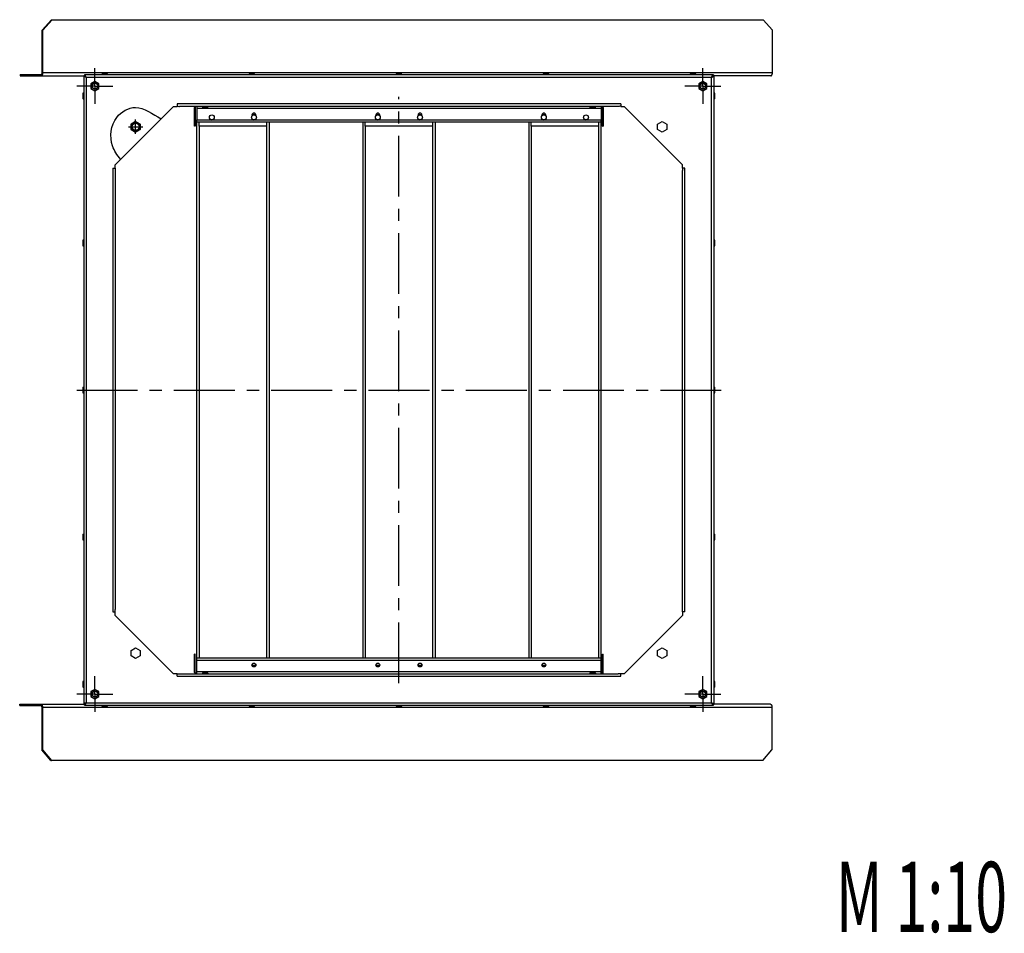
# Model space of a CAD drawing. Units: millimetres. Extents: x 66 to 364, y -12 to 281.
# Drawn here: x 66 to 206, y 151 to 281 of the extents above; entities that cross this region are included whole.
import ezdxf

# ---------------------------------------------------------------- set-up
doc = ezdxf.new("R2010")
doc.units = ezdxf.units.MM
doc.header["$LTSCALE"] = 23.1
doc.linetypes.add('CENTER', pattern=[0.6, 0.375, -0.075, 0.075, -0.075])
doc.layers.get('0').update_dxf_attribs({"linetype": 'CONTINUOUS'})
for name, color, linetype in [('02___PRT_ALL_AXES', 7, 'CONTINUOUS'), ('ALL_ASSEM_MEMBER', 7, 'CONTINUOUS'), ('ALL_DETAIL_ITEM', 7, 'CONTINUOUS')]:
    doc.layers.add(name, color=color, linetype=linetype)
doc.styles.get("Standard").update_dxf_attribs({"font": 'txt', "width": 0.6})

msp = doc.modelspace()

# ---------------------------------------------------------------- linework, layer by layer
msp.add_open_spline([(80.05, 261.58), (79.55, 262.16), (78.38, 263.9), (78.73, 267.6), (82.57, 269.72), (84.6, 267.99), (85.83, 267.35)], degree=3, knots=[1.90186, 1.90186, 1.90186, 1.90186, 4.16048, 8.263527, 11.261486, 15.284806, 15.284806, 15.284806, 15.284806])
at = {"layer": '02___PRT_ALL_AXES', "color": 2, "linetype": 'CENTER'}
for p, q in [((76.39, 272.01), (76.39, 274.57)), ((162.99, 272.01), (162.99, 274.57)), ((76.39, 272.01), (73.83, 272.01)), ((76.39, 272.01), (76.39, 269.46)), ((76.39, 272.01), (78.94, 272.01)), ((162.99, 272.01), (160.43, 272.01)), ((162.99, 272.01), (162.99, 269.46)), ((162.99, 272.01), (165.54, 272.01)), ((119.69, 186.96), (119.69, 270.46)), ((82.19, 265.19), (82.19, 267.23)), ((81.17, 266.21), (83.21, 266.21)), ((73.79, 228.71), (165.59, 228.71)), ((76.39, 185.41), (76.39, 187.97)), ((162.99, 185.41), (162.99, 187.97)), ((76.39, 185.41), (73.83, 185.41)), ((76.39, 185.41), (76.39, 182.86)), ((76.39, 185.41), (78.94, 185.41)), ((162.99, 185.41), (160.43, 185.41)), ((162.99, 185.41), (165.54, 185.41)), ((162.99, 185.41), (162.99, 182.86))]:
    msp.add_line(p, q, dxfattribs=at)
at = {"layer": 'ALL_ASSEM_MEMBER', "color": 7, "linetype": 'Continuous'}
for p, q in [((68.88, 279.96), (70.18, 281.46)), ((70.18, 281.46), (70.28, 281.46)), ((68.88, 273.92), (68.88, 279.96)), ((68.88, 279.96), (68.98, 279.96)), ((65.73, 273.66), (65.73, 273.46)), ((65.73, 273.66), (68.75, 273.66)), ((74.89, 273.61), (74.89, 273.51)), ((77.39, 273.69), (77.39, 273.61)), ((78.14, 273.74), (77.44, 273.74)), ((78.19, 273.69), (78.19, 273.61)), ((98.34, 273.69), (98.34, 273.61)), ((99.09, 273.74), (98.39, 273.74)), ((99.14, 273.69), (99.14, 273.61)), ((118.74, 273.61), (118.74, 273.66)), ((118.74, 273.66), (119.29, 273.66)), ((119.29, 273.69), (119.29, 273.61)), ((120.04, 273.74), (119.34, 273.74)), ((120.09, 273.69), (120.09, 273.61)), ((120.09, 273.66), (120.64, 273.66)), ((120.64, 273.61), (120.64, 273.66)), ((140.24, 273.69), (140.24, 273.61)), ((140.99, 273.74), (140.29, 273.74)), ((141.04, 273.69), (141.04, 273.61)), ((161.19, 273.69), (161.19, 273.61)), ((161.94, 273.74), (161.24, 273.74)), ((161.99, 273.69), (161.99, 273.61)), ((164.49, 273.61), (164.49, 273.51)), ((74.79, 273.51), (74.89, 273.51)), ((76.39, 272.68), (75.81, 272.35)), ((75.81, 272.35), (75.81, 271.68)), ((76.96, 272.35), (76.39, 272.68)), ((76.96, 271.68), (76.96, 272.35)), ((162.99, 272.68), (162.41, 272.35)), ((162.41, 272.35), (162.41, 271.68)), ((163.56, 272.35), (162.99, 272.68)), ((163.56, 271.68), (163.56, 272.35)), ((164.59, 273.51), (164.49, 273.51)), ((74.66, 270.96), (74.66, 270.26)), ((74.71, 271.01), (74.79, 271.01)), ((75.81, 271.68), (76.39, 271.35)), ((76.39, 271.35), (76.96, 271.68)), ((162.41, 271.68), (162.99, 271.35)), ((162.99, 271.35), (163.56, 271.68)), ((164.67, 271.01), (164.59, 271.01)), ((164.72, 270.26), (164.72, 270.96)), ((74.71, 270.21), (74.79, 270.21)), ((164.67, 270.21), (164.59, 270.21)), ((90.69, 268.95), (90.69, 266.31)), ((90.89, 269.11), (90.89, 267.21)), ((91.69, 269.03), (91.69, 269.11)), ((91.74, 268.98), (92.44, 268.98)), ((92.49, 269.03), (92.49, 269.11)), ((146.89, 269.03), (146.89, 269.11)), ((146.94, 268.98), (147.64, 268.98)), ((147.69, 269.03), (147.69, 269.11)), ((148.49, 269.11), (148.49, 267.21)), ((148.69, 266.31), (148.69, 268.95)), ((81.53, 266.59), (81.54, 266.59)), ((82.19, 266.96), (81.54, 266.59)), ((82.19, 266.96), (81.54, 266.59)), ((81.54, 266.59), (81.54, 265.84)), ((81.54, 266.59), (81.54, 265.84)), ((82.19, 266.97), (82.19, 266.96)), ((82.83, 266.59), (82.19, 266.96)), ((82.84, 266.59), (82.19, 266.96)), ((82.83, 265.84), (82.83, 266.59)), ((82.84, 266.59), (82.84, 266.59)), ((82.84, 265.84), (82.84, 266.59)), ((90.69, 267.81), (90.59, 267.81)), ((90.89, 267.21), (148.49, 267.21)), ((148.69, 267.81), (148.79, 267.81)), ((81.53, 265.84), (81.54, 265.84)), ((81.54, 265.84), (82.19, 265.46)), ((81.54, 265.84), (82.19, 265.47)), ((82.19, 265.47), (82.83, 265.84)), ((82.19, 265.46), (82.84, 265.84)), ((82.19, 265.46), (82.19, 265.46)), ((82.84, 265.84), (82.84, 265.84)), ((90.69, 266.31), (90.59, 266.31)), ((148.69, 266.31), (148.79, 266.31)), ((74.66, 250.01), (74.66, 249.31)), ((74.71, 250.06), (74.79, 250.06)), ((164.67, 250.06), (164.59, 250.06)), ((164.72, 249.31), (164.72, 250.01)), ((74.71, 249.26), (74.79, 249.26)), ((164.67, 249.26), (164.59, 249.26)), ((74.66, 229.06), (74.66, 228.36)), ((74.71, 229.11), (74.79, 229.11)), ((164.67, 229.11), (164.59, 229.11)), ((164.72, 228.36), (164.72, 229.06)), ((74.71, 228.31), (74.79, 228.31)), ((164.67, 228.31), (164.59, 228.31)), ((74.66, 208.11), (74.66, 207.41)), ((74.71, 208.16), (74.79, 208.16)), ((164.67, 208.16), (164.59, 208.16)), ((164.72, 207.41), (164.72, 208.11)), ((74.71, 207.36), (74.79, 207.36)), ((164.67, 207.36), (164.59, 207.36)), ((90.69, 191.11), (90.59, 191.11)), ((90.69, 188.47), (90.69, 191.11)), ((148.69, 191.11), (148.79, 191.11)), ((148.69, 188.47), (148.69, 191.11)), ((90.69, 189.61), (90.59, 189.61)), ((148.49, 190.21), (90.89, 190.21)), ((90.89, 188.31), (90.89, 190.21)), ((148.49, 188.31), (148.49, 190.21)), ((148.69, 189.61), (148.79, 189.61)), ((91.69, 188.39), (91.69, 188.31)), ((92.44, 188.44), (91.74, 188.44)), ((92.49, 188.39), (92.49, 188.31)), ((146.89, 188.39), (146.89, 188.31)), ((147.64, 188.44), (146.94, 188.44)), ((147.69, 188.39), (147.69, 188.31)), ((74.66, 187.16), (74.66, 186.46)), ((74.71, 187.21), (74.79, 187.21)), ((164.67, 187.21), (164.59, 187.21)), ((164.72, 186.46), (164.72, 187.16)), ((74.71, 186.41), (74.79, 186.41)), ((76.39, 186.08), (75.81, 185.75)), ((75.81, 185.75), (75.81, 185.08)), ((76.96, 185.75), (76.39, 186.08)), ((76.96, 185.08), (76.96, 185.75)), ((162.99, 186.08), (162.41, 185.75)), ((162.41, 185.75), (162.41, 185.08)), ((163.56, 185.75), (162.99, 186.08)), ((163.56, 185.08), (163.56, 185.75)), ((164.67, 186.41), (164.59, 186.41)), ((65.67, 183.76), (65.67, 183.96)), ((65.67, 183.76), (68.69, 183.76)), ((74.79, 183.91), (74.89, 183.91)), ((74.89, 183.81), (74.89, 183.91)), ((75.09, 184.09), (75.07, 184.06)), ((75.81, 185.08), (76.39, 184.75)), ((76.39, 184.75), (76.96, 185.08)), ((77.39, 183.73), (77.39, 183.81)), ((78.19, 183.73), (78.19, 183.81)), ((98.34, 183.73), (98.34, 183.81)), ((99.14, 183.73), (99.14, 183.81)), ((118.68, 183.81), (118.68, 183.76)), ((119.29, 183.76), (118.68, 183.76)), ((119.29, 183.73), (119.29, 183.81)), ((120.09, 183.73), (120.09, 183.81)), ((120.58, 183.76), (120.09, 183.76)), ((120.58, 183.81), (120.58, 183.76)), ((140.24, 183.73), (140.24, 183.81)), ((141.04, 183.73), (141.04, 183.81)), ((161.19, 183.73), (161.19, 183.81)), ((161.99, 183.73), (161.99, 183.81)), ((162.41, 185.08), (162.99, 184.75)), ((162.99, 184.75), (163.56, 185.08)), ((164.59, 183.91), (164.49, 183.91)), ((164.49, 183.81), (164.49, 183.91)), ((68.82, 183.5), (68.82, 177.46)), ((77.44, 183.68), (78.14, 183.68)), ((98.39, 183.68), (99.09, 183.68)), ((119.34, 183.68), (120.04, 183.68)), ((140.29, 183.68), (140.99, 183.68)), ((161.24, 183.68), (161.94, 183.68)), ((70.12, 175.96), (68.82, 177.46)), ((68.82, 177.46), (68.92, 177.46)), ((70.12, 175.96), (70.22, 175.96))]:
    msp.add_line(p, q, dxfattribs=at)
at = {"layer": 'ALL_ASSEM_MEMBER', "color": 3, "linetype": 'Continuous'}
for p, q in [((70.28, 281.46), (68.98, 279.96)), ((70.28, 281.46), (171.6, 281.46)), ((172.9, 279.96), (171.6, 281.46)), ((68.98, 273.92), (68.98, 279.96)), ((172.9, 273.92), (172.9, 279.96)), ((164.49, 273.61), (74.89, 273.61)), ((65.73, 273.46), (74.79, 273.46)), ((74.79, 273.51), (74.79, 183.91)), ((74.99, 273.46), (74.9, 273.46)), ((164.47, 273.46), (164.38, 273.46)), ((164.59, 183.91), (164.59, 273.51)), ((172.67, 273.46), (164.59, 273.46)), ((88.09, 269.46), (88.09, 269.11)), ((151.29, 269.46), (151.29, 269.11)), ((79.29, 260.81), (87.59, 269.11)), ((87.59, 269.11), (88.09, 269.11)), ((150.94, 269.11), (88.44, 269.11)), ((90.59, 266.31), (90.59, 268.95)), ((148.79, 268.95), (148.79, 266.31)), ((151.29, 269.11), (151.79, 269.11)), ((151.79, 269.11), (160.09, 260.81)), ((81.53, 266.59), (82.19, 266.97)), ((81.53, 265.84), (81.53, 266.59)), ((82.19, 266.97), (82.84, 266.59)), ((82.84, 266.59), (82.84, 265.84)), ((90.89, 190.21), (90.89, 267.21)), ((148.49, 266.86), (90.89, 266.86)), ((91.25, 266.31), (91.25, 266.86)), ((100.83, 266.86), (100.83, 266.31)), ((101.19, 266.86), (101.19, 190.56)), ((114.54, 266.86), (114.54, 190.56)), ((114.9, 266.31), (114.9, 266.86)), ((124.48, 266.86), (124.48, 266.31)), ((124.84, 266.86), (124.84, 190.56)), ((138.19, 266.86), (138.19, 190.56)), ((138.55, 266.31), (138.55, 266.86)), ((148.13, 266.86), (148.13, 266.31)), ((148.49, 190.21), (148.49, 267.21)), ((156.53, 266.59), (157.19, 266.97)), ((156.53, 265.84), (156.53, 266.59)), ((157.19, 266.97), (157.84, 266.59)), ((157.84, 266.59), (157.84, 265.84)), ((82.19, 265.46), (81.53, 265.84)), ((82.84, 265.84), (82.19, 265.46)), ((100.83, 266.31), (91.25, 266.31)), ((124.48, 266.31), (114.9, 266.31)), ((148.13, 266.31), (138.55, 266.31)), ((157.19, 265.46), (156.53, 265.84)), ((157.84, 265.84), (157.19, 265.46)), ((78.94, 260.31), (79.29, 260.31)), ((79.29, 260.31), (79.29, 260.81)), ((79.29, 259.96), (79.29, 197.46)), ((160.09, 260.31), (160.09, 260.81)), ((160.44, 260.31), (160.09, 260.31)), ((160.09, 197.46), (160.09, 259.96)), ((78.94, 197.11), (79.29, 197.11)), ((79.29, 196.61), (79.29, 197.11)), ((87.59, 188.31), (79.29, 196.61)), ((160.09, 196.61), (151.79, 188.31)), ((160.44, 197.11), (160.09, 197.11)), ((160.09, 197.11), (160.09, 196.61)), ((81.53, 191.59), (82.19, 191.97)), ((81.53, 190.84), (81.53, 191.59)), ((82.19, 190.46), (81.53, 190.84)), ((82.19, 191.97), (82.84, 191.59)), ((82.84, 190.84), (82.19, 190.46)), ((82.84, 191.59), (82.84, 190.84)), ((90.59, 188.47), (90.59, 191.11)), ((148.79, 188.47), (148.79, 191.11)), ((156.53, 191.59), (157.19, 191.97)), ((156.53, 190.84), (156.53, 191.59)), ((157.19, 190.46), (156.53, 190.84)), ((157.19, 191.97), (157.84, 191.59)), ((157.84, 190.84), (157.19, 190.46)), ((157.84, 191.59), (157.84, 190.84)), ((90.89, 190.56), (148.49, 190.56)), ((88.09, 188.31), (87.59, 188.31)), ((88.09, 187.96), (88.09, 188.31)), ((88.44, 188.31), (150.94, 188.31)), ((151.79, 188.31), (151.29, 188.31)), ((151.29, 187.96), (151.29, 188.31)), ((65.67, 183.96), (74.79, 183.96)), ((74.89, 183.81), (164.49, 183.81)), ((74.99, 183.96), (74.9, 183.96)), ((164.47, 183.96), (164.38, 183.96)), ((172.61, 183.96), (164.59, 183.96)), ((68.92, 183.5), (68.92, 177.46)), ((172.84, 183.5), (172.84, 177.46)), ((68.92, 177.46), (70.22, 175.96)), ((171.54, 175.96), (172.84, 177.46)), ((171.54, 175.96), (70.22, 175.96))]:
    msp.add_line(p, q, dxfattribs=at)
at = {"layer": 'ALL_ASSEM_MEMBER', "color": 9, "linetype": 'Continuous'}
for p, q in [((68.75, 273.46), (68.75, 273.66)), ((68.88, 273.92), (172.9, 273.92)), ((78.19, 273.69), (77.39, 273.69)), ((99.14, 273.69), (98.34, 273.69)), ((120.09, 273.69), (119.29, 273.69)), ((141.04, 273.69), (140.24, 273.69)), ((161.99, 273.69), (161.19, 273.69)), ((75.15, 273.25), (75.15, 184.17)), ((164.23, 273.25), (75.15, 273.25)), ((164.23, 184.17), (164.23, 273.25)), ((74.71, 270.21), (74.71, 271.01)), ((164.67, 270.21), (164.67, 271.01)), ((151.29, 269.46), (88.09, 269.46)), ((90.59, 268.95), (90.69, 268.95)), ((90.89, 268.85), (148.49, 268.85)), ((91.69, 269.03), (92.49, 269.03)), ((146.89, 269.03), (147.69, 269.03)), ((148.79, 268.95), (148.69, 268.95)), ((91.25, 266.31), (91.25, 190.56)), ((100.83, 266.31), (100.83, 190.56)), ((114.9, 266.31), (114.9, 190.56)), ((124.48, 266.31), (124.48, 190.56)), ((138.55, 266.31), (138.55, 190.56)), ((148.13, 266.31), (148.13, 190.56)), ((78.94, 260.31), (78.94, 197.11)), ((160.44, 197.11), (160.44, 260.31)), ((74.71, 249.26), (74.71, 250.06)), ((164.67, 249.26), (164.67, 250.06)), ((74.71, 228.31), (74.71, 229.11)), ((164.67, 228.31), (164.67, 229.11)), ((74.71, 207.36), (74.71, 208.16)), ((164.67, 207.36), (164.67, 208.16)), ((88.09, 187.96), (151.29, 187.96)), ((90.59, 188.47), (90.69, 188.47)), ((148.49, 188.57), (90.89, 188.57)), ((92.49, 188.39), (91.69, 188.39)), ((147.69, 188.39), (146.89, 188.39)), ((148.79, 188.47), (148.69, 188.47)), ((74.71, 186.41), (74.71, 187.21)), ((164.67, 186.41), (164.67, 187.21)), ((68.69, 183.96), (68.69, 183.76)), ((75.15, 184.17), (164.23, 184.17)), ((172.84, 183.5), (68.82, 183.5)), ((77.39, 183.73), (78.19, 183.73)), ((98.34, 183.73), (99.14, 183.73)), ((119.29, 183.73), (120.09, 183.73)), ((140.24, 183.73), (141.04, 183.73)), ((161.19, 183.73), (161.99, 183.73))]:
    msp.add_line(p, q, dxfattribs=at)
at = {"layer": 'ALL_ASSEM_MEMBER', "color": 3, "linetype": 'Continuous'}
for points in [[(68.75, 273.46), (68.76, 273.46), (68.78, 273.47), (68.8, 273.47), (68.81, 273.48), (68.83, 273.49), (68.84, 273.51), (68.86, 273.52), (68.87, 273.54), (68.89, 273.56), (68.9, 273.58), (68.91, 273.6), (68.92, 273.62), (68.93, 273.65), (68.94, 273.67), (68.95, 273.7), (68.96, 273.73), (68.96, 273.76), (68.97, 273.79), (68.97, 273.83), (68.98, 273.86), (68.98, 273.89), (68.98, 273.92)], [(75.15, 273.25), (75.12, 273.3), (75.1, 273.35), (75.08, 273.39), (75.06, 273.43), (75.04, 273.47), (75.02, 273.51), (74.99, 273.54), (74.97, 273.57), (74.95, 273.59), (74.93, 273.6), (74.91, 273.61), (74.89, 273.61)], [(164.23, 273.25), (164.25, 273.3), (164.27, 273.35), (164.29, 273.39), (164.31, 273.43), (164.33, 273.47), (164.36, 273.51), (164.38, 273.54), (164.4, 273.57), (164.42, 273.59), (164.44, 273.6), (164.46, 273.61), (164.49, 273.61)], [(172.67, 273.46), (172.69, 273.46), (172.7, 273.47), (172.72, 273.47), (172.74, 273.48), (172.75, 273.49), (172.77, 273.51), (172.78, 273.52), (172.8, 273.54), (172.81, 273.56), (172.82, 273.58), (172.83, 273.6), (172.85, 273.62), (172.86, 273.65), (172.86, 273.67), (172.87, 273.7), (172.88, 273.73), (172.89, 273.76), (172.89, 273.79), (172.9, 273.83), (172.9, 273.86), (172.9, 273.89), (172.9, 273.92)], [(75.15, 273.25), (75.1, 273.28), (75.05, 273.3), (75.01, 273.32), (74.97, 273.34), (74.93, 273.36), (74.89, 273.38), (74.86, 273.41), (74.83, 273.43), (74.81, 273.45), (74.8, 273.47), (74.79, 273.49), (74.79, 273.51)], [(164.23, 273.25), (164.27, 273.28), (164.32, 273.3), (164.36, 273.32), (164.41, 273.34), (164.44, 273.36), (164.48, 273.38), (164.51, 273.41), (164.54, 273.43), (164.56, 273.45), (164.57, 273.47), (164.58, 273.49), (164.59, 273.51)], [(88.09, 269.14), (88.2, 269.13), (88.32, 269.12), (88.44, 269.11)], [(151.29, 269.14), (151.17, 269.13), (151.05, 269.12), (150.94, 269.11)], [(79.26, 260.31), (79.27, 260.2), (79.28, 260.08), (79.29, 259.96)], [(160.11, 260.31), (160.1, 260.2), (160.09, 260.08), (160.09, 259.96)], [(79.26, 197.11), (79.27, 197.23), (79.28, 197.35), (79.29, 197.46)], [(160.11, 197.11), (160.1, 197.23), (160.09, 197.35), (160.09, 197.46)], [(88.09, 188.29), (88.2, 188.3), (88.32, 188.31), (88.44, 188.31)], [(151.29, 188.29), (151.17, 188.3), (151.05, 188.31), (150.94, 188.31)], [(68.69, 183.96), (68.71, 183.96), (68.72, 183.96), (68.74, 183.95), (68.75, 183.95), (68.77, 183.93), (68.79, 183.92), (68.8, 183.91), (68.81, 183.89), (68.83, 183.87), (68.84, 183.85), (68.85, 183.83), (68.86, 183.8), (68.87, 183.78), (68.88, 183.75), (68.89, 183.72), (68.9, 183.69), (68.91, 183.66), (68.91, 183.63), (68.91, 183.6), (68.92, 183.57), (68.92, 183.54), (68.92, 183.5)], [(75.15, 184.17), (75.1, 184.15), (75.05, 184.13), (75.01, 184.11), (74.97, 184.09), (74.93, 184.07), (74.89, 184.04), (74.86, 184.02), (74.83, 184), (74.81, 183.98), (74.8, 183.96), (74.79, 183.94), (74.79, 183.91)], [(75.1, 184.08), (75.08, 184.04), (75.06, 183.99), (75.04, 183.95), (75.02, 183.92), (74.99, 183.89), (74.97, 183.86), (74.95, 183.84), (74.93, 183.83), (74.91, 183.82), (74.89, 183.81)], [(75.15, 184.17), (75.12, 184.13), (75.1, 184.08)], [(164.23, 184.17), (164.27, 184.15), (164.32, 184.13), (164.36, 184.11), (164.41, 184.09), (164.44, 184.07), (164.48, 184.04), (164.51, 184.02), (164.54, 184), (164.56, 183.98), (164.57, 183.96), (164.58, 183.94), (164.59, 183.91)], [(164.23, 184.17), (164.25, 184.13), (164.27, 184.08), (164.29, 184.04), (164.31, 183.99), (164.33, 183.95), (164.36, 183.92), (164.38, 183.89), (164.4, 183.86), (164.42, 183.84), (164.44, 183.83), (164.46, 183.82), (164.49, 183.81)], [(172.61, 183.96), (172.63, 183.96), (172.65, 183.96), (172.66, 183.95), (172.68, 183.95), (172.69, 183.93), (172.71, 183.92), (172.72, 183.91), (172.74, 183.89), (172.75, 183.87), (172.76, 183.85), (172.78, 183.83), (172.79, 183.8), (172.8, 183.78), (172.81, 183.75), (172.81, 183.72), (172.82, 183.69), (172.83, 183.66), (172.83, 183.63), (172.84, 183.6), (172.84, 183.57), (172.84, 183.54), (172.84, 183.5)]]:
    msp.add_lwpolyline(points, dxfattribs=at)
at = {"layer": 'ALL_ASSEM_MEMBER', "color": 7, "linetype": 'Continuous'}
for points in [[(68.75, 273.66), (68.76, 273.66), (68.77, 273.67), (68.78, 273.67), (68.78, 273.67), (68.79, 273.68), (68.8, 273.69), (68.81, 273.7), (68.82, 273.7), (68.83, 273.72), (68.83, 273.73), (68.84, 273.74), (68.85, 273.75), (68.85, 273.77), (68.86, 273.78), (68.86, 273.8), (68.87, 273.82), (68.87, 273.83), (68.87, 273.85), (68.88, 273.87), (68.88, 273.89), (68.88, 273.91), (68.88, 273.92)], [(75.15, 273.25), (75.12, 273.29), (75.09, 273.33), (75.07, 273.37), (75.04, 273.41), (75.02, 273.44), (74.99, 273.46), (74.96, 273.49), (74.94, 273.5), (74.91, 273.51), (74.89, 273.51)], [(75.15, 273.25), (75.1, 273.28), (75.07, 273.31), (75.03, 273.33), (74.99, 273.36), (74.96, 273.38), (74.94, 273.41), (74.91, 273.44), (74.9, 273.46), (74.89, 273.49), (74.89, 273.51)], [(164.23, 273.25), (164.25, 273.29), (164.28, 273.33), (164.3, 273.37), (164.33, 273.41), (164.36, 273.44)], [(164.23, 273.25), (164.27, 273.28), (164.31, 273.31), (164.34, 273.33), (164.38, 273.36), (164.41, 273.38)], [(164.36, 273.44), (164.38, 273.46), (164.41, 273.49), (164.43, 273.5), (164.46, 273.51), (164.49, 273.51)], [(164.41, 273.38), (164.44, 273.41), (164.46, 273.44), (164.47, 273.46), (164.48, 273.49), (164.49, 273.51)], [(68.69, 183.76), (68.7, 183.76), (68.71, 183.76), (68.72, 183.76), (68.73, 183.75), (68.74, 183.75), (68.74, 183.74), (68.75, 183.73), (68.76, 183.72), (68.77, 183.71), (68.77, 183.7), (68.78, 183.69), (68.79, 183.67), (68.79, 183.66), (68.8, 183.64), (68.8, 183.63), (68.81, 183.61), (68.81, 183.59), (68.81, 183.58), (68.82, 183.56), (68.82, 183.54), (68.82, 183.52), (68.82, 183.5)], [(74.94, 184.02), (74.91, 183.99), (74.9, 183.97), (74.89, 183.94), (74.89, 183.91)], [(75.02, 183.99), (74.99, 183.96), (74.96, 183.94), (74.94, 183.93), (74.91, 183.92), (74.89, 183.91)], [(75.15, 184.17), (75.1, 184.15), (75.07, 184.12), (75.03, 184.1), (74.99, 184.07), (74.96, 184.04), (74.94, 184.02)], [(75.07, 184.06), (75.04, 184.02), (75.02, 183.99)], [(75.15, 184.17), (75.12, 184.13), (75.09, 184.09)], [(164.23, 184.17), (164.27, 184.15), (164.31, 184.12), (164.34, 184.1), (164.38, 184.07), (164.41, 184.04), (164.44, 184.02), (164.46, 183.99), (164.47, 183.97), (164.48, 183.94), (164.49, 183.91)], [(164.23, 184.17), (164.25, 184.13), (164.28, 184.09), (164.3, 184.06), (164.33, 184.02), (164.36, 183.99), (164.38, 183.96), (164.41, 183.94), (164.43, 183.93), (164.46, 183.92), (164.49, 183.91)]]:
    msp.add_lwpolyline(points, dxfattribs=at)
for centre, radius in [((76.39, 272.01), 0.45), ((76.39, 272.01), 0.4), ((162.99, 272.01), 0.45), ((162.99, 272.01), 0.4), ((82.19, 266.21), 0.645), ((82.19, 266.21), 0.5), ((99.04, 189.54), 0.278), ((116.69, 189.54), 0.278), ((122.69, 189.54), 0.278), ((140.34, 189.54), 0.278), ((76.39, 185.41), 0.45), ((76.39, 185.41), 0.4), ((162.99, 185.41), 0.45), ((162.99, 185.41), 0.4)]:
    msp.add_circle(centre, radius, dxfattribs=at)
at = {"layer": 'ALL_ASSEM_MEMBER', "color": 9, "linetype": 'Continuous'}
for centre in [(93.04, 267.56), (99.04, 267.56), (116.69, 267.56), (122.69, 267.56), (140.34, 267.56), (146.34, 267.56)]:
    msp.add_circle(centre, 0.35, dxfattribs=at)
at = {"layer": 'ALL_ASSEM_MEMBER', "color": 7, "linetype": 'Continuous'}
for centre, radius, start, end in [((77.44, 273.69), 0.05, 90, 180), ((78.14, 273.69), 0.05, 0, 90), ((98.39, 273.69), 0.05, 90, 180), ((99.09, 273.69), 0.05, 0, 90), ((119.34, 273.69), 0.05, 90, 180), ((120.04, 273.69), 0.05, 0, 90), ((140.29, 273.69), 0.05, 90, 180), ((140.99, 273.69), 0.05, 0, 90), ((161.24, 273.69), 0.05, 90, 180), ((161.94, 273.69), 0.05, 0, 90), ((75.3, 273.1), 0.26, 132.705, 137.295), ((164.18, 273.16), 0.11, 59.0213, 60.7222), ((164.24, 273.22), 0.15, 45.2244, 66.2318), ((74.71, 270.96), 0.05, 90, 180), ((164.67, 270.96), 0.05, 0, 90), ((74.71, 270.26), 0.05, 180, 270), ((164.67, 270.26), 0.05, 270, 360), ((90.95, 268.95), 0.26, 142.002, 180), ((91.74, 269.03), 0.05, 180, 270), ((92.44, 269.03), 0.05, 270, 0), ((99.04, 267.88), 0.278, 0, 180), ((99.04, 267.56), 0.4, 46.4125, 133.5875), ((116.69, 267.88), 0.278, 0, 180), ((116.69, 267.56), 0.4, 46.4125, 133.5875), ((122.69, 267.88), 0.278, 0, 180), ((122.69, 267.56), 0.4, 46.4125, 133.5875), ((140.34, 267.88), 0.278, 0, 180), ((140.34, 267.56), 0.4, 46.4125, 133.5875), ((146.94, 269.03), 0.05, 180, 270), ((147.64, 269.03), 0.05, 270, 0), ((148.43, 268.95), 0.26, 0, 37.998), ((93.04, 267.56), 0.4, 241.0581, 298.9419), ((99.04, 267.56), 0.4, 241.0581, 298.9419), ((116.69, 267.56), 0.4, 241.0581, 298.9419), ((122.69, 267.56), 0.4, 241.0581, 298.9419), ((140.34, 267.56), 0.4, 241.0581, 298.9419), ((146.34, 267.56), 0.4, 241.0581, 298.9419), ((74.71, 250.01), 0.05, 90, 180), ((164.67, 250.01), 0.05, 0, 90), ((74.71, 249.31), 0.05, 180, 270), ((164.67, 249.31), 0.05, 270, 360), ((74.71, 229.06), 0.05, 90, 180), ((164.67, 229.06), 0.05, 0, 90), ((74.71, 228.36), 0.05, 180, 270), ((164.67, 228.36), 0.05, 270, 360), ((74.71, 208.11), 0.05, 90, 180), ((164.67, 208.11), 0.05, 0, 90), ((74.71, 207.41), 0.05, 180, 270), ((164.67, 207.41), 0.05, 270, 360), ((90.95, 188.47), 0.26, 180, 217.998), ((91.74, 188.39), 0.05, 90, 180), ((92.44, 188.39), 0.05, 0, 90), ((146.94, 188.39), 0.05, 90, 180), ((147.64, 188.39), 0.05, 0, 90), ((148.43, 188.47), 0.26, 322.002, 0), ((74.71, 187.16), 0.05, 90, 180), ((164.67, 187.16), 0.05, 0, 90), ((74.71, 186.46), 0.05, 180, 270), ((164.67, 186.46), 0.05, 270, 360), ((75.09, 184.2), 0.15, 237.0287, 262.9713), ((75.15, 184.26), 0.11, 256.3617, 263.6452), ((164.03, 184.32), 0.26, 322.3574, 323.2846), ((77.44, 183.73), 0.05, 180, 270), ((78.14, 183.73), 0.05, 270, 360), ((98.39, 183.73), 0.05, 180, 270), ((99.09, 183.73), 0.05, 270, 360), ((119.34, 183.73), 0.05, 180, 270), ((120.04, 183.73), 0.05, 270, 360), ((140.29, 183.73), 0.05, 180, 270), ((140.99, 183.73), 0.05, 270, 360), ((161.24, 183.73), 0.05, 180, 270), ((161.94, 183.73), 0.05, 270, 360)]:
    msp.add_arc(centre, radius, start, end, dxfattribs=at)
at = {"layer": 'ALL_ASSEM_MEMBER', "color": 3, "linetype": 'Continuous'}
for centre, radius, start, end in [((75.3, 273.1), 0.36, 130.3056, 139.6944), ((164.18, 273.16), 0.21, 46.3985, 58.8969), ((164.24, 273.22), 0.25, 42.7214, 60.4426), ((90.95, 268.95), 0.36, 153.6086, 180), ((148.43, 268.95), 0.36, 0, 26.3914), ((90.95, 188.47), 0.36, 180, 206.3914), ((148.43, 188.47), 0.36, 333.6086, 0), ((75.09, 184.2), 0.25, 231.035, 249.1402), ((75.15, 184.26), 0.21, 234.5023, 250.3089), ((164.03, 184.32), 0.36, 316.9163, 324.2696)]:
    msp.add_arc(centre, radius, start, end, dxfattribs=at)
at = {"layer": 'ALL_ASSEM_MEMBER', "color": 9, "linetype": 'Continuous'}
for centre in [(99.04, 189.86), (116.69, 189.86), (122.69, 189.86), (140.34, 189.86)]:
    msp.add_arc(centre, 0.35, 221.3679, 318.6321, dxfattribs=at)

# ---------------------------------------------------------------- texts
at = {"layer": 'ALL_DETAIL_ITEM', "color": 0, "linetype": 'Continuous', "width": 0.6}
msp.add_text('M 1:10', height=10, dxfattribs=at).set_placement((181.95, 151.51))

doc.saveas('drawing.dxf')
